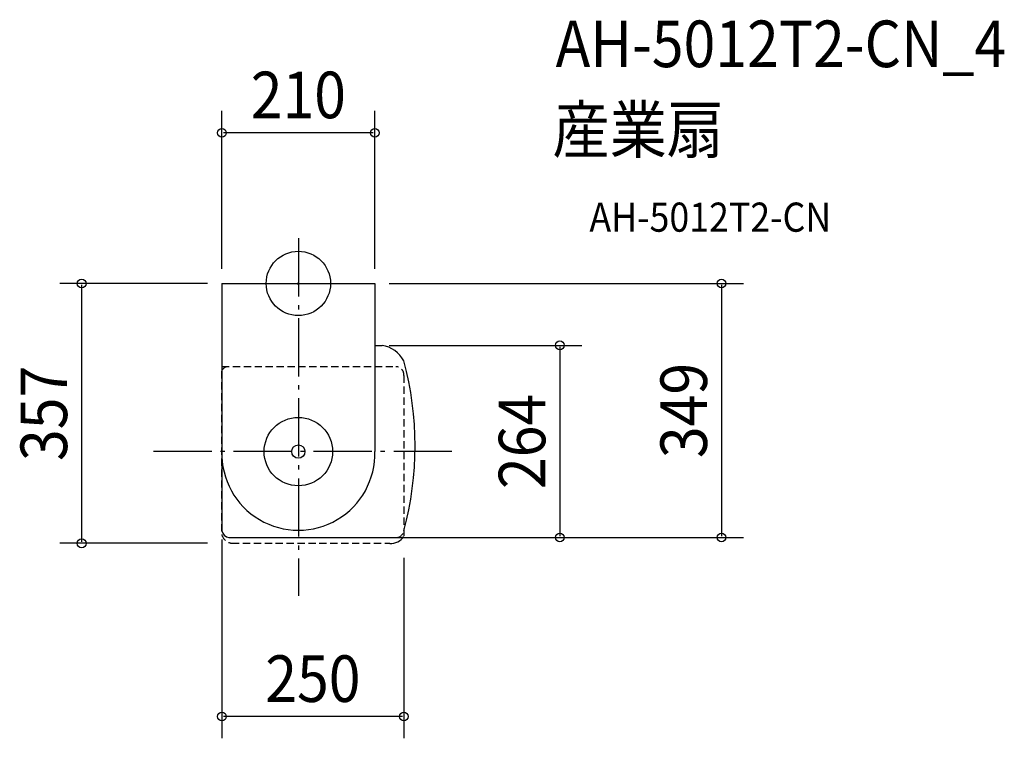
# Model space of a CAD drawing. Extents: x -383 to 970, y -625 to 362.
import ezdxf
from ezdxf.enums import TextEntityAlignment as Align

# ---------------------------------------------------------------- set-up
doc = ezdxf.new("R2010")
doc.units = 0
doc.header["$LTSCALE"] = 20
doc.header["$PDMODE"] = 3
doc.header["$PDSIZE"] = -2
doc.linetypes.add('DASHDOT', pattern=[5.5, 4, -0.6, 0.3, -0.6])
doc.linetypes.add('DASHED', pattern=[0.75, 0.5, -0.25])
for name, color, linetype in [('ARRANGE', 1, 'CONTINUOUS'), ('BASIS', 6, 'DASHDOT'), ('DETAIL', 5, 'CONTINUOUS'), ('ETC', 61, 'CONTINUOUS'), ('OUTLINE', 3, 'CONTINUOUS'), ('SIZE', 30, 'CONTINUOUS')]:
    doc.layers.add(name, color=color, linetype=linetype)
doc.styles.get("Standard").update_dxf_attribs({"font": 'SIMPLEX.shx', "width": 0.9, "height": 64, "bigfont": 'BIGFONT.shx'})

msp = doc.modelspace()

# ---------------------------------------------------------------- linework, layer by layer
at = {"layer": 'ARRANGE', "color": 1, "linetype": 'CONTINUOUS'}
msp.add_circle((0, 0), 44.2, dxfattribs=at)
msp.add_point((0, 0), dxfattribs=at)
at = {"layer": 'BASIS', "color": 6, "linetype": 'DASHDOT'}
for p, q in [((0, 62.2), (0, -429.1)), ((211, -231), (-200.5, -231))]:
    msp.add_line(p, q, dxfattribs=at)
at = {"layer": 'DETAIL', "color": 5, "linetype": 'CONTINUOUS'}
for p, q in [((-105, 0), (-105, -339.6)), ((-105, 0), (105, 0)), ((105, 0), (105, -230.8)), ((105, -85), (115.1, -85)), ((-95.5, -349), (135.5, -349))]:
    msp.add_line(p, q, dxfattribs=at)
at = {"layer": 'DETAIL', "color": 5, "linetype": 'DASHED'}
for p, q in [((-105.4, -120.5), (-105.4, -344.7)), ((-105, -114.3), (134, -114.3)), ((145, -126.6), (145, -347.6)), ((-91.2, -357), (125.6, -357))]:
    msp.add_line(p, q, dxfattribs=at)
at = {"layer": 'DETAIL', "color": 5, "linetype": 'CONTINUOUS'}
for radius in [47, 9.12]:
    msp.add_circle((0, -231), radius, dxfattribs=at)
for centre, radius, start, end in [((107.9, -126.7), 42.3, 28.8286, 80.281), ((-290, -223), 450.4, 344.9919, 15.0081), ((0, -234), 105.1, 178.2265, 1.7735), ((-94.1, -338.1), 11, 187.9845, 262.7878), ((126.9, -335.1), 22, 266.4262, 325.2715)]:
    msp.add_arc(centre, radius, start, end, dxfattribs=at)
at = {"layer": 'DETAIL', "color": 5, "linetype": 'DASHED'}
for centre, radius, start, end in [((-96.7, -123.5), 9.19, 85.1796, 160.8689), ((133.7, -125.7), 11.4, 355.3158, 88.225), ((-89.1, -340.2), 16.9, 195.6016, 262.7346), ((134.1, -338.1), 11, 277.2122, 352.0155)]:
    msp.add_arc(centre, radius, start, end, dxfattribs=at)
at = {"layer": 'OUTLINE', "color": 3, "linetype": 'CONTINUOUS'}
for p, q in [((-105, 0), (-105, -339.6)), ((-105, 0), (105, 0)), ((105, 0), (105, -230.8)), ((105, -85), (115.1, -85)), ((-95.5, -349), (135.5, -349))]:
    msp.add_line(p, q, dxfattribs=at)
for centre, radius, start, end in [((107.9, -126.7), 42.3, 28.8286, 80.281), ((-290, -223), 450.4, 344.9919, 15.0081), ((0, -234), 105.1, 178.2265, 1.7735), ((-94.1, -338.1), 11, 187.9845, 262.7878)]:
    msp.add_arc(centre, radius, start, end, dxfattribs=at)
at = {"layer": 'OUTLINE', "color": 3, "linetype": 'DASHED'}
msp.add_arc((134.1, -338.1), 11, 277.2122, 352.0155, dxfattribs=at)
at = {"layer": 'SIZE', "color": 30, "linetype": 'CONTINUOUS'}
for p, q in [((-105, 20), (-105, 237)), ((105, 20), (105, 237)), ((103, 207), (-103, 207)), ((-125, 0), (-327.8, 0)), ((-297.8, -2), (-297.8, -355)), ((125, 0), (611.6, 0)), ((581.6, -2), (581.6, -347)), ((125, -85), (389.4, -85)), ((359.4, -87), (359.4, -347)), ((-105, -351.6), (-105, -624.9)), ((125, -349), (611.6, -349)), ((155.5, -349), (389.4, -349)), ((-125, -357), (-327.8, -357)), ((145, -377), (145, -624.9)), ((143, -594.9), (-103, -594.9))]:
    msp.add_line(p, q, dxfattribs=at)
for centre in [(-105, 207), (105, 207), (-297.8, 0), (581.6, 0), (359.4, -85), (-297.8, -357), (359.4, -349), (581.6, -349), (-105, -594.9), (145, -594.9)]:
    msp.add_circle(centre, 6, dxfattribs=at)

# ---------------------------------------------------------------- texts
at = {"layer": 'ETC', "color": 61, "linetype": 'CONTINUOUS', "width": 0.9}
for s, height, p in [('AH-5012T2-CN_4', 64, (353.5, 297.2)), ('産業扇', 64, (349.3, 179.3)), ('AH-5012T2-CN', 40, (400, 71.1))]:
    msp.add_text(s, height=height, dxfattribs=at).set_placement(p)
at = {"layer": 'SIZE', "color": 30, "linetype": 'CONTINUOUS', "width": 0.9}
for s, p in [('210', (0, 227)), ('250', (20, -574.9))]:
    msp.add_text(s, height=64, dxfattribs=at).set_placement(p, align=Align.CENTER)
for s, p in [('357', (-317.8, -178.5)), ('349', (561.6, -174.5)), ('264', (339.4, -217))]:
    msp.add_text(s, height=64, rotation=90, dxfattribs=at).set_placement(p, align=Align.CENTER)

doc.saveas('drawing.dxf')
